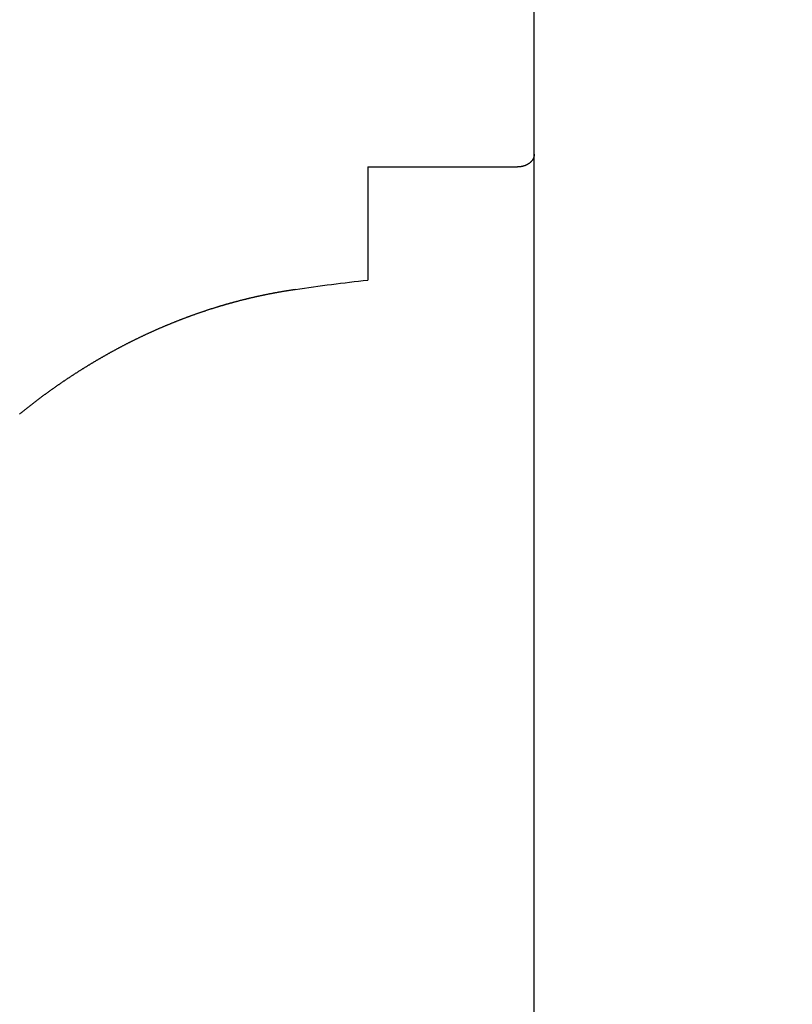
# Model space of a CAD drawing. Units: millimetres. Extents: x 2509 to 110222, y 9033 to 26233.
# Drawn here: x 11717 to 11722, y 20055 to 20061 of the extents above; entities that cross this region are included whole.
import ezdxf

# ---------------------------------------------------------------- set-up
doc = ezdxf.new("R2010")
doc.units = ezdxf.units.MM
for name, color, linetype in [('BRIDGE_PACKER', 7, 'Continuous'), ('ościeżnica', 30, 'Continuous'), ('P', 7, 'Continuous')]:
    doc.layers.add(name, color=color, linetype=linetype)
doc.styles.get("Standard").update_dxf_attribs({"font": 'arial.ttf'})
doc.dimstyles.new('główny', dxfattribs={"dimtxt": 10, "dimasz": 3, "dimexe": 1, "dimexo": 5, "dimgap": 2, "dimtad": 1, "dimdec": 1, "dimrnd": 0.05, "dimdsep": 46, "dimtxsty": 'Standard', "dimcen": 1.5, "dimclrd": 5, "dimclre": 5, "dimclrt": 1, "dimadec": 1, "dimazin": 2, "dimtfac": 1, "dimtdec": 1, "dimtofl": 0, "dimtmove": 0, "dimatfit": 3, "dimfxl": 1, "dimtolj": 1, "dimtzin": 0, "dimarcsym": 0})

# ---------------------------------------------------------------- blocks, each defined once
blk = doc.blocks.new('*D143')
at = {"layer": 'Defpoints', "color": 0, "transparency": 16777216}
for p in [(11762.9937, 20131.2911), (10762.9937, 20100.3271), (11762.9937, 20100.3271)]:
    blk.add_point(p, dxfattribs=at)
at = {"layer": 'P', "color": 5, "lineweight": -2, "transparency": 16777216}
for p, q in [((10762.9937, 20105.3271), (10762.9937, 20132.2911)), ((11762.9937, 20105.3271), (11762.9937, 20132.2911))]:
    blk.add_line(p, q, dxfattribs=at)
at = {"layer": 'P', "color": 5, "linetype": 'Continuous', "lineweight": -2, "transparency": 16777216}
blk.add_line((10765.9937, 20131.2911), (11759.9937, 20131.2911), dxfattribs=at)
at = {"layer": 'P', "color": 5, "transparency": 16777216}
for points in [[(10765.9937, 20131.7911), (10765.9937, 20130.7911), (10762.9937, 20131.2911)], [(11759.9937, 20131.7911), (11759.9937, 20130.7911), (11762.9937, 20131.2911)]]:
    blk.add_solid(points, dxfattribs=at)
at = {"layer": 'P', "color": 1, "transparency": 16777216, "insert": (11262.9937, 20171.5841), "char_height": 75, "attachment_point": 5}
blk.add_mtext('\\A1;W = 1000', dxfattribs=at)
blk = doc.blocks.new('JOIN_INSERT_14_32901050618467')
at = {"layer": 'BRIDGE_PACKER'}
for p, q in [((-54.9321, 6), (-54.2521, 6)), ((-54.9321, 6), (-54.9321, 5.1)), ((-55.0083, 5), (-56.7145, 5))]:
    blk.add_line(p, q, dxfattribs=at)
at = {"layer": 'BRIDGE_PACKER', "lineweight": -3}
for points in [[(-53.4475, 8.0918, 0), (-53.4496, 8.0893, 0), (-53.4516, 8.0868, 0), (-53.4537, 8.0843, 0), (-53.4557, 8.0818, 0), (-53.4577, 8.0792, 0), (-53.4597, 8.0767, 0), (-53.4618, 8.0742, 0), (-53.4638, 8.0717, 0), (-53.4658, 8.0691, 0), (-53.4678, 8.0666, 0), (-53.4698, 8.0641, 0), (-53.4719, 8.0615, 0), (-53.4739, 8.059, 0), (-53.4759, 8.0565, 0), (-53.4779, 8.0539, 0), (-53.4799, 8.0514, 0), (-53.4819, 8.0488, 0), (-53.4839, 8.0463, 0), (-53.4859, 8.0438, 0), (-53.4879, 8.0412, 0), (-53.4899, 8.0387, 0), (-53.4919, 8.0361, 0), (-53.4939, 8.0336, 0), (-53.4959, 8.031, 0), (-53.4979, 8.0285, 0), (-53.4998, 8.0259, 0), (-53.5018, 8.0234, 0), (-53.5038, 8.0208, 0), (-53.5058, 8.0182, 0), (-53.5078, 8.0157, 0), (-53.5097, 8.0131, 0), (-53.5117, 8.0105, 0), (-53.5137, 8.008, 0), (-53.5157, 8.0054, 0), (-53.5176, 8.0028, 0), (-53.5196, 8.0003, 0), (-53.5215, 7.9977, 0), (-53.5235, 7.9951, 0), (-53.5255, 7.9925, 0), (-53.5274, 7.99, 0), (-53.5294, 7.9874, 0), (-53.5313, 7.9848, 0), (-53.5333, 7.9822, 0), (-53.5352, 7.9796, 0), (-53.5372, 7.977, 0), (-53.5391, 7.9745, 0), (-53.5411, 7.9719, 0), (-53.543, 7.9693, 0), (-53.5449, 7.9667, 0), (-53.5469, 7.9641, 0), (-53.5488, 7.9615, 0), (-53.5507, 7.9589, 0), (-53.5527, 7.9563, 0), (-53.5546, 7.9537, 0), (-53.5565, 7.9511, 0), (-53.5584, 7.9485, 0), (-53.5603, 7.9459, 0), (-53.5623, 7.9433, 0), (-53.5642, 7.9407, 0), (-53.5661, 7.938, 0), (-53.568, 7.9354, 0), (-53.5699, 7.9328, 0), (-53.5718, 7.9302, 0), (-53.5737, 7.9276, 0), (-53.5756, 7.925, 0), (-53.5775, 7.9223, 0), (-53.5794, 7.9197, 0), (-53.5813, 7.9171, 0), (-53.5832, 7.9145, 0), (-53.5851, 7.9119, 0), (-53.587, 7.9092, 0), (-53.5889, 7.9066, 0), (-53.5908, 7.904, 0), (-53.5926, 7.9013, 0), (-53.5945, 7.8987, 0), (-53.5964, 7.8961, 0), (-53.5983, 7.8934, 0), (-53.6001, 7.8908, 0), (-53.602, 7.8881, 0), (-53.6039, 7.8855, 0), (-53.6057, 7.8829, 0), (-53.6076, 7.8802, 0), (-53.6095, 7.8776, 0), (-53.6113, 7.8749, 0), (-53.6132, 7.8723, 0), (-53.615, 7.8696, 0), (-53.6169, 7.867, 0), (-53.6187, 7.8643, 0), (-53.6206, 7.8616, 0), (-53.6224, 7.859, 0), (-53.6243, 7.8563, 0), (-53.6261, 7.8537, 0), (-53.628, 7.851, 0), (-53.6298, 7.8483, 0), (-53.6316, 7.8457, 0), (-53.6335, 7.843, 0), (-53.6353, 7.8403, 0), (-53.6371, 7.8377, 0), (-53.639, 7.835, 0), (-53.6408, 7.8323, 0), (-53.6426, 7.8296, 0), (-53.6444, 7.827, 0), (-53.6462, 7.8243, 0), (-53.648, 7.8216, 0), (-53.6499, 7.8189, 0), (-53.6517, 7.8162, 0), (-53.6535, 7.8136, 0), (-53.6553, 7.8109, 0), (-53.6571, 7.8082, 0), (-53.6589, 7.8055, 0), (-53.6607, 7.8028, 0), (-53.6625, 7.8001, 0), (-53.6643, 7.7974, 0), (-53.6661, 7.7947, 0), (-53.6678, 7.792, 0), (-53.6696, 7.7893, 0), (-53.6714, 7.7866, 0), (-53.6732, 7.7839, 0), (-53.675, 7.7812, 0), (-53.6768, 7.7785, 0), (-53.6785, 7.7758, 0), (-53.6803, 7.7731, 0), (-53.6821, 7.7704, 0), (-53.6838, 7.7677, 0), (-53.6856, 7.7649, 0), (-53.6874, 7.7622, 0), (-53.6891, 7.7595, 0), (-53.6909, 7.7568, 0), (-53.6926, 7.7541, 0), (-53.6944, 7.7514, 0), (-53.6961, 7.7486, 0), (-53.6979, 7.7459, 0), (-53.6996, 7.7432, 0), (-53.7014, 7.7405, 0), (-53.7031, 7.7377, 0), (-53.7049, 7.735, 0), (-53.7066, 7.7323, 0), (-53.7083, 7.7295, 0), (-53.7101, 7.7268, 0), (-53.7118, 7.7241, 0), (-53.7135, 7.7213, 0), (-53.7152, 7.7186, 0), (-53.717, 7.7159, 0), (-53.7187, 7.7131, 0), (-53.7204, 7.7104, 0), (-53.7221, 7.7076, 0), (-53.7238, 7.7049, 0), (-53.7255, 7.7021, 0), (-53.7272, 7.6994, 0), (-53.7289, 7.6966, 0), (-53.7306, 7.6939, 0), (-53.7323, 7.6911, 0), (-53.734, 7.6884, 0), (-53.7357, 7.6856, 0), (-53.7374, 7.6829, 0), (-53.7391, 7.6801, 0), (-53.7408, 7.6773, 0), (-53.7425, 7.6746, 0), (-53.7442, 7.6718, 0), (-53.7459, 7.669, 0), (-53.7475, 7.6663, 0), (-53.7492, 7.6635, 0), (-53.7509, 7.6607, 0), (-53.7526, 7.658, 0), (-53.7542, 7.6552, 0), (-53.7559, 7.6524, 0), (-53.7576, 7.6496, 0), (-53.7592, 7.6469, 0), (-53.7609, 7.6441, 0), (-53.7625, 7.6413, 0), (-53.7642, 7.6385, 0), (-53.7658, 7.6357, 0), (-53.7675, 7.633, 0), (-53.7691, 7.6302, 0), (-53.7708, 7.6274, 0), (-53.7724, 7.6246, 0), (-53.7741, 7.6218, 0), (-53.7757, 7.619, 0), (-53.7773, 7.6162, 0), (-53.779, 7.6134, 0), (-53.7806, 7.6106, 0), (-53.7822, 7.6078, 0), (-53.7838, 7.605, 0), (-53.7854, 7.6022, 0), (-53.7871, 7.5994, 0), (-53.7887, 7.5966, 0), (-53.7903, 7.5938, 0), (-53.7919, 7.591, 0), (-53.7935, 7.5882, 0), (-53.7951, 7.5854, 0), (-53.7967, 7.5826, 0), (-53.7983, 7.5797, 0), (-53.7999, 7.5769, 0), (-53.8015, 7.5741, 0), (-53.8031, 7.5713, 0), (-53.8047, 7.5685, 0), (-53.8063, 7.5657, 0), (-53.8079, 7.5628, 0), (-53.8095, 7.56, 0), (-53.811, 7.5572, 0), (-53.8126, 7.5544, 0), (-53.8142, 7.5515, 0), (-53.8158, 7.5487, 0), (-53.8173, 7.5459, 0), (-53.8189, 7.5431, 0), (-53.8205, 7.5402, 0), (-53.822, 7.5374, 0), (-53.8236, 7.5345, 0), (-53.8251, 7.5317, 0), (-53.8267, 7.5289, 0), (-53.8282, 7.526, 0), (-53.8298, 7.5232, 0), (-53.8313, 7.5203, 0), (-53.8329, 7.5175, 0), (-53.8344, 7.5146, 0), (-53.836, 7.5118, 0), (-53.8375, 7.5089, 0), (-53.839, 7.5061, 0), (-53.8406, 7.5033, 0), (-53.8421, 7.5004, 0), (-53.8436, 7.4975, 0), (-53.8451, 7.4947, 0), (-53.8467, 7.4918, 0), (-53.8482, 7.489, 0), (-53.8497, 7.4861, 0), (-53.8512, 7.4832, 0), (-53.8527, 7.4804, 0), (-53.8542, 7.4775, 0), (-53.8557, 7.4747, 0), (-53.8572, 7.4718, 0), (-53.8587, 7.4689, 0), (-53.8602, 7.4661, 0), (-53.8617, 7.4632, 0), (-53.8632, 7.4603, 0), (-53.8647, 7.4574, 0), (-53.8662, 7.4546, 0), (-53.8677, 7.4517, 0), (-53.8691, 7.4488, 0), (-53.8706, 7.4459, 0), (-53.8721, 7.443, 0), (-53.8736, 7.4402, 0), (-53.875, 7.4373, 0), (-53.8765, 7.4344, 0), (-53.878, 7.4315, 0), (-53.8794, 7.4286, 0), (-53.8809, 7.4257, 0), (-53.8823, 7.4228, 0), (-53.8838, 7.42, 0), (-53.8852, 7.417, 0), (-53.8867, 7.4142, 0), (-53.8881, 7.4113, 0), (-53.8896, 7.4084, 0), (-53.891, 7.4055, 0), (-53.8925, 7.4026, 0), (-53.8939, 7.3997, 0), (-53.8953, 7.3968, 0), (-53.8968, 7.3939, 0), (-53.8982, 7.391, 0), (-53.8996, 7.388, 0), (-53.901, 7.3851, 0), (-53.9024, 7.3822, 0), (-53.9039, 7.3793, 0), (-53.9053, 7.3764, 0), (-53.9067, 7.3735, 0), (-53.9081, 7.3706, 0), (-53.9095, 7.3677, 0), (-53.9109, 7.3647, 0), (-53.9123, 7.3618, 0), (-53.9137, 7.3589, 0), (-53.9151, 7.356, 0), (-53.9165, 7.3531, 0), (-53.9179, 7.3501, 0), (-53.9192, 7.3472, 0), (-53.9206, 7.3443, 0), (-53.922, 7.3414, 0), (-53.9234, 7.3384, 0), (-53.9248, 7.3355, 0), (-53.9261, 7.3326, 0), (-53.9275, 7.3296, 0), (-53.9289, 7.3267, 0), (-53.9302, 7.3238, 0), (-53.9316, 7.3208, 0), (-53.9329, 7.3179, 0), (-53.9343, 7.3149, 0), (-53.9357, 7.312, 0), (-53.937, 7.3091, 0), (-53.9383, 7.3061, 0), (-53.9397, 7.3032, 0), (-53.941, 7.3002, 0), (-53.9424, 7.2973, 0), (-53.9437, 7.2943, 0), (-53.945, 7.2914, 0), (-53.9464, 7.2884, 0), (-53.9477, 7.2855, 0), (-53.949, 7.2825, 0), (-53.9503, 7.2796, 0), (-53.9517, 7.2766, 0), (-53.953, 7.2737, 0), (-53.9543, 7.2707, 0), (-53.9556, 7.2678, 0), (-53.9569, 7.2648, 0), (-53.9582, 7.2618, 0), (-53.9595, 7.2589, 0), (-53.9608, 7.2559, 0), (-53.9621, 7.2529, 0), (-53.9634, 7.25, 0), (-53.9647, 7.247, 0), (-53.966, 7.244, 0), (-53.9672, 7.2411, 0), (-53.9685, 7.2381, 0), (-53.9698, 7.2351, 0), (-53.9711, 7.2321, 0), (-53.9724, 7.2292, 0), (-53.9736, 7.2262, 0), (-53.9749, 7.2232, 0), (-53.9762, 7.2202, 0), (-53.9774, 7.2172, 0), (-53.9787, 7.2143, 0), (-53.9799, 7.2113, 0), (-53.9812, 7.2083, 0), (-53.9824, 7.2053, 0), (-53.9837, 7.2023, 0), (-53.9849, 7.1993, 0), (-53.9862, 7.1963, 0), (-53.9874, 7.1933, 0), (-53.9886, 7.1904, 0), (-53.9899, 7.1874, 0), (-53.9911, 7.1844, 0), (-53.9923, 7.1814, 0), (-53.9935, 7.1784, 0), (-53.9948, 7.1754, 0), (-53.996, 7.1724, 0), (-53.9972, 7.1694, 0), (-53.9984, 7.1664, 0), (-53.9996, 7.1634, 0), (-54.0008, 7.1604, 0), (-54.002, 7.1574, 0), (-54.0032, 7.1544, 0), (-54.0044, 7.1514, 0), (-54.0056, 7.1483, 0), (-54.0068, 7.1453, 0), (-54.008, 7.1423, 0), (-54.0092, 7.1393, 0), (-54.0104, 7.1363, 0), (-54.0115, 7.1333, 0), (-54.0127, 7.1303, 0), (-54.0139, 7.1273, 0), (-54.0151, 7.1242, 0), (-54.0162, 7.1212, 0), (-54.0174, 7.1182, 0), (-54.0186, 7.1152, 0), (-54.0197, 7.1122, 0), (-54.0209, 7.1091, 0), (-54.022, 7.1061, 0), (-54.0232, 7.1031, 0), (-54.0243, 7.1001, 0), (-54.0255, 7.097, 0), (-54.0266, 7.094, 0), (-54.0277, 7.091, 0), (-54.0289, 7.088, 0), (-54.03, 7.0849, 0), (-54.0311, 7.0819, 0), (-54.0323, 7.0789, 0), (-54.0334, 7.0758, 0), (-54.0345, 7.0728, 0), (-54.0356, 7.0697, 0), (-54.0367, 7.0667, 0), (-54.0378, 7.0637, 0), (-54.0389, 7.0606, 0), (-54.0401, 7.0576, 0), (-54.0412, 7.0545, 0), (-54.0423, 7.0515, 0), (-54.0433, 7.0484, 0), (-54.0444, 7.0454, 0), (-54.0455, 7.0423, 0), (-54.0466, 7.0393, 0), (-54.0477, 7.0362, 0), (-54.0488, 7.0332, 0), (-54.0499, 7.0301, 0), (-54.0509, 7.0271, 0), (-54.052, 7.024, 0), (-54.0531, 7.021, 0), (-54.0541, 7.0179, 0), (-54.0552, 7.0149, 0), (-54.0563, 7.0118, 0), (-54.0573, 7.0088, 0), (-54.0584, 7.0057, 0), (-54.0594, 7.0026, 0), (-54.0605, 6.9996, 0), (-54.0615, 6.9965, 0), (-54.0625, 6.9934, 0), (-54.0636, 6.9904, 0), (-54.0646, 6.9873, 0), (-54.0657, 6.9842, 0), (-54.0667, 6.9812, 0), (-54.0677, 6.9781, 0), (-54.0687, 6.975, 0), (-54.0697, 6.972, 0), (-54.0708, 6.9689, 0), (-54.0718, 6.9658, 0), (-54.0728, 6.9627, 0), (-54.0738, 6.9597, 0), (-54.0748, 6.9566, 0), (-54.0758, 6.9535, 0), (-54.0768, 6.9504, 0), (-54.0778, 6.9474, 0), (-54.0788, 6.9443, 0), (-54.0798, 6.9412, 0), (-54.0808, 6.9381, 0), (-54.0817, 6.935, 0), (-54.0827, 6.9319, 0), (-54.0837, 6.9288, 0), (-54.0847, 6.9258, 0), (-54.0856, 6.9227, 0), (-54.0866, 6.9196, 0), (-54.0876, 6.9165, 0), (-54.0885, 6.9134, 0), (-54.0895, 6.9103, 0), (-54.0904, 6.9072, 0), (-54.0914, 6.9041, 0), (-54.0923, 6.901, 0), (-54.0933, 6.8979, 0), (-54.0942, 6.8948, 0), (-54.0952, 6.8917, 0), (-54.0961, 6.8886, 0), (-54.097, 6.8855, 0), (-54.098, 6.8824, 0), (-54.0989, 6.8793, 0), (-54.0998, 6.8762, 0), (-54.1007, 6.8731, 0), (-54.1016, 6.87, 0), (-54.1026, 6.8669, 0), (-54.1035, 6.8638, 0), (-54.1044, 6.8607, 0), (-54.1053, 6.8576, 0), (-54.1062, 6.8545, 0), (-54.1071, 6.8514, 0), (-54.108, 6.8483, 0), (-54.1089, 6.8452, 0), (-54.1098, 6.8421, 0), (-54.1106, 6.8389, 0), (-54.1115, 6.8358, 0), (-54.1124, 6.8327, 0), (-54.1133, 6.8296, 0), (-54.1141, 6.8265, 0), (-54.115, 6.8234, 0), (-54.1159, 6.8202, 0), (-54.1167, 6.8171, 0), (-54.1176, 6.814, 0), (-54.1185, 6.8109, 0), (-54.1193, 6.8078, 0), (-54.1202, 6.8046, 0), (-54.121, 6.8015, 0), (-54.1218, 6.7984, 0), (-54.1227, 6.7953, 0), (-54.1235, 6.7921, 0), (-54.1244, 6.789, 0), (-54.1252, 6.7859, 0), (-54.126, 6.7828, 0), (-54.1268, 6.7796, 0), (-54.1277, 6.7765, 0), (-54.1285, 6.7734, 0), (-54.1293, 6.7702, 0), (-54.1301, 6.7671, 0), (-54.1309, 6.764, 0), (-54.1317, 6.7608, 0), (-54.1325, 6.7577, 0), (-54.1333, 6.7546, 0), (-54.1341, 6.7514, 0), (-54.1349, 6.7483, 0), (-54.1357, 6.7451, 0), (-54.1365, 6.742, 0), (-54.1373, 6.7389, 0), (-54.138, 6.7357, 0), (-54.1388, 6.7326, 0), (-54.1396, 6.7294, 0), (-54.1404, 6.7263, 0), (-54.1411, 6.7231, 0), (-54.1419, 6.72, 0), (-54.1427, 6.7168, 0), (-54.1434, 6.7137, 0), (-54.1442, 6.7105, 0), (-54.1449, 6.7074, 0), (-54.1457, 6.7043, 0), (-54.1464, 6.7011, 0), (-54.1471, 6.6979, 0), (-54.1479, 6.6948, 0), (-54.1486, 6.6917, 0), (-54.1493, 6.6885, 0), (-54.1501, 6.6853, 0), (-54.1508, 6.6822, 0), (-54.1515, 6.679, 0), (-54.1522, 6.6759, 0), (-54.1529, 6.6727, 0), (-54.1537, 6.6696, 0), (-54.1544, 6.6664, 0), (-54.1551, 6.6632, 0), (-54.1558, 6.6601, 0), (-54.1565, 6.6569, 0), (-54.1572, 6.6538, 0), (-54.1579, 6.6506, 0), (-54.1585, 6.6474, 0), (-54.1592, 6.6443, 0), (-54.1599, 6.6411, 0), (-54.1606, 6.6379, 0), (-54.1613, 6.6348, 0), (-54.1619, 6.6316, 0), (-54.1626, 6.6284, 0), (-54.1633, 6.6253, 0), (-54.1639, 6.6221, 0), (-54.1646, 6.6189, 0), (-54.1652, 6.6158, 0), (-54.1659, 6.6126, 0), (-54.1665, 6.6094, 0), (-54.1672, 6.6063, 0), (-54.1678, 6.6031, 0), (-54.1685, 6.5999, 0), (-54.1691, 6.5967, 0), (-54.1697, 6.5936, 0), (-54.1704, 6.5904, 0), (-54.171, 6.5872, 0), (-54.1716, 6.584, 0), (-54.1722, 6.5808, 0), (-54.1728, 6.5777, 0), (-54.1735, 6.5745, 0), (-54.1741, 6.5713, 0), (-54.1747, 6.5681, 0), (-54.1753, 6.565, 0), (-54.1759, 6.5618, 0), (-54.1765, 6.5586, 0), (-54.1771, 6.5554, 0), (-54.1776, 6.5522, 0), (-54.1782, 6.5491, 0), (-54.1788, 6.5459, 0), (-54.1794, 6.5427, 0), (-54.18, 6.5395, 0), (-54.1805, 6.5363, 0), (-54.1811, 6.5331, 0), (-54.1817, 6.5299, 0), (-54.1822, 6.5267, 0), (-54.1828, 6.5236, 0), (-54.1833, 6.5204, 0), (-54.1839, 6.5172, 0), (-54.1844, 6.514, 0), (-54.185, 6.5108, 0), (-54.1855, 6.5076, 0), (-54.1861, 6.5044, 0), (-54.1866, 6.5012, 0), (-54.1871, 6.498, 0), (-54.1877, 6.4948, 0), (-54.1882, 6.4916, 0), (-54.1887, 6.4885, 0), (-54.1892, 6.4852, 0), (-54.1897, 6.4821, 0), (-54.1903, 6.4789, 0), (-54.1908, 6.4757, 0), (-54.1913, 6.4725, 0), (-54.1918, 6.4693, 0), (-54.1923, 6.4661, 0), (-54.1928, 6.4629, 0), (-54.1933, 6.4597, 0), (-54.1937, 6.4565, 0), (-54.1942, 6.4533, 0), (-54.1947, 6.4501, 0), (-54.1952, 6.4469, 0), (-54.1957, 6.4437, 0), (-54.1961, 6.4405, 0), (-54.1966, 6.4373, 0), (-54.1971, 6.4341, 0)], [(-55.0083, 5, 0), (-55.0074, 5, 0), (-55.0064, 5, 0), (-55.0055, 5.0001, 0), (-55.0046, 5.0001, 0), (-55.0036, 5.0002, 0), (-55.0027, 5.0003, 0), (-55.0018, 5.0004, 0), (-55.0008, 5.0005, 0), (-54.9999, 5.0006, 0), (-54.999, 5.0008, 0), (-54.9981, 5.0009, 0), (-54.9971, 5.0011, 0), (-54.9962, 5.0013, 0), (-54.9953, 5.0015, 0), (-54.9944, 5.0017, 0), (-54.9934, 5.0019, 0), (-54.9925, 5.0022, 0), (-54.9916, 5.0024, 0), (-54.9907, 5.0027, 0), (-54.9898, 5.003, 0), (-54.9889, 5.0033, 0), (-54.988, 5.0036, 0), (-54.9871, 5.004, 0), (-54.9862, 5.0043, 0), (-54.9853, 5.0047, 0), (-54.9844, 5.005, 0), (-54.9835, 5.0054, 0), (-54.9826, 5.0058, 0), (-54.9818, 5.0063, 0), (-54.9809, 5.0067, 0), (-54.98, 5.0072, 0), (-54.9792, 5.0076, 0), (-54.9783, 5.0081, 0), (-54.9774, 5.0086, 0), (-54.9766, 5.0091, 0), (-54.9757, 5.0096, 0), (-54.9749, 5.0101, 0), (-54.9741, 5.0107, 0), (-54.9732, 5.0112, 0), (-54.9724, 5.0118, 0), (-54.9716, 5.0124, 0), (-54.9708, 5.013, 0), (-54.9699, 5.0136, 0), (-54.9691, 5.0142, 0), (-54.9683, 5.0149, 0), (-54.9675, 5.0155, 0), (-54.9668, 5.0162, 0), (-54.966, 5.0168, 0), (-54.9652, 5.0175, 0), (-54.9644, 5.0182, 0), (-54.9637, 5.019, 0), (-54.9629, 5.0197, 0), (-54.9622, 5.0204, 0), (-54.9614, 5.0212, 0), (-54.9607, 5.0219, 0), (-54.96, 5.0227, 0), (-54.9593, 5.0235, 0), (-54.9585, 5.0243, 0), (-54.9578, 5.0251, 0), (-54.9571, 5.0259, 0), (-54.9565, 5.0267, 0), (-54.9558, 5.0276, 0), (-54.9551, 5.0284, 0), (-54.9544, 5.0293, 0), (-54.9538, 5.0302, 0), (-54.9531, 5.031, 0), (-54.9525, 5.0319, 0), (-54.9519, 5.0328, 0), (-54.9512, 5.0338, 0), (-54.9506, 5.0347, 0), (-54.95, 5.0356, 0), (-54.9494, 5.0366, 0), (-54.9488, 5.0375, 0), (-54.9482, 5.0385, 0), (-54.9477, 5.0395, 0), (-54.9471, 5.0404, 0), (-54.9466, 5.0414, 0), (-54.946, 5.0424, 0), (-54.9455, 5.0434, 0), (-54.945, 5.0444, 0), (-54.9444, 5.0455, 0), (-54.9439, 5.0465, 0), (-54.9434, 5.0475, 0), (-54.943, 5.0486, 0), (-54.9425, 5.0496, 0), (-54.942, 5.0507, 0), (-54.9416, 5.0518, 0), (-54.9411, 5.0529, 0), (-54.9407, 5.054, 0), (-54.9403, 5.055, 0), (-54.9398, 5.0561, 0), (-54.9394, 5.0572, 0), (-54.939, 5.0584, 0), (-54.9387, 5.0595, 0), (-54.9383, 5.0606, 0), (-54.9379, 5.0617, 0), (-54.9376, 5.0629, 0), (-54.9372, 5.064, 0), (-54.9369, 5.0652, 0), (-54.9366, 5.0663, 0), (-54.9363, 5.0675, 0), (-54.936, 5.0686, 0), (-54.9357, 5.0698, 0), (-54.9354, 5.071, 0), (-54.9351, 5.0721, 0), (-54.9349, 5.0733, 0), (-54.9346, 5.0745, 0), (-54.9344, 5.0757, 0), (-54.9342, 5.0769, 0), (-54.934, 5.0781, 0), (-54.9338, 5.0793, 0), (-54.9336, 5.0805, 0), (-54.9334, 5.0817, 0), (-54.9332, 5.0829, 0), (-54.9331, 5.0841, 0), (-54.9329, 5.0853, 0), (-54.9328, 5.0865, 0), (-54.9327, 5.0878, 0), (-54.9326, 5.089, 0), (-54.9325, 5.0902, 0), (-54.9324, 5.0914, 0), (-54.9323, 5.0926, 0), (-54.9323, 5.0939, 0), (-54.9322, 5.0951, 0), (-54.9322, 5.0963, 0), (-54.9321, 5.0976, 0), (-54.9321, 5.0988, 0), (-54.9321, 5.1, 0)]]:
    blk.add_polyline3d(points, dxfattribs=at)
at = {"layer": 'BRIDGE_PACKER'}
blk.add_arc((-43.8884, 4.9022), 10.4217, 171.54753, 173.95315, dxfattribs=at)

msp = doc.modelspace()

# ---------------------------------------------------------------- linework, layer by layer
at = {"layer": 'ościeżnica', "lineweight": -3}
msp.add_line((11719.9937, 20036.2658), (11719.9937, 20063.6271), dxfattribs=at)

# ---------------------------------------------------------------- block references
at = {"extrusion": (0, 0, -1), "zscale": -0.2, "rotation": 270}
msp.add_blockref('JOIN_INSERT_14_32901050618467', (-11724.9937, 20005.3271), dxfattribs=at)

# ---------------------------------------------------------------- dimensions: what is measured, and where the dimension line sits
at = {"layer": 'P'}
dim = msp.add_linear_dim(base=(11762.9937, 20131.2911), p1=(10762.9937, 20100.3271), p2=(11762.9937, 20100.3271), text='W = <>', dimstyle='główny', override={"dimtxt": 75}, dxfattribs=at)
dim.commit()
dim.dimension.update_dxf_attribs({"geometry": '*D143', "text_midpoint": (11262.9937, 20171.5841)})

doc.saveas('drawing.dxf')
